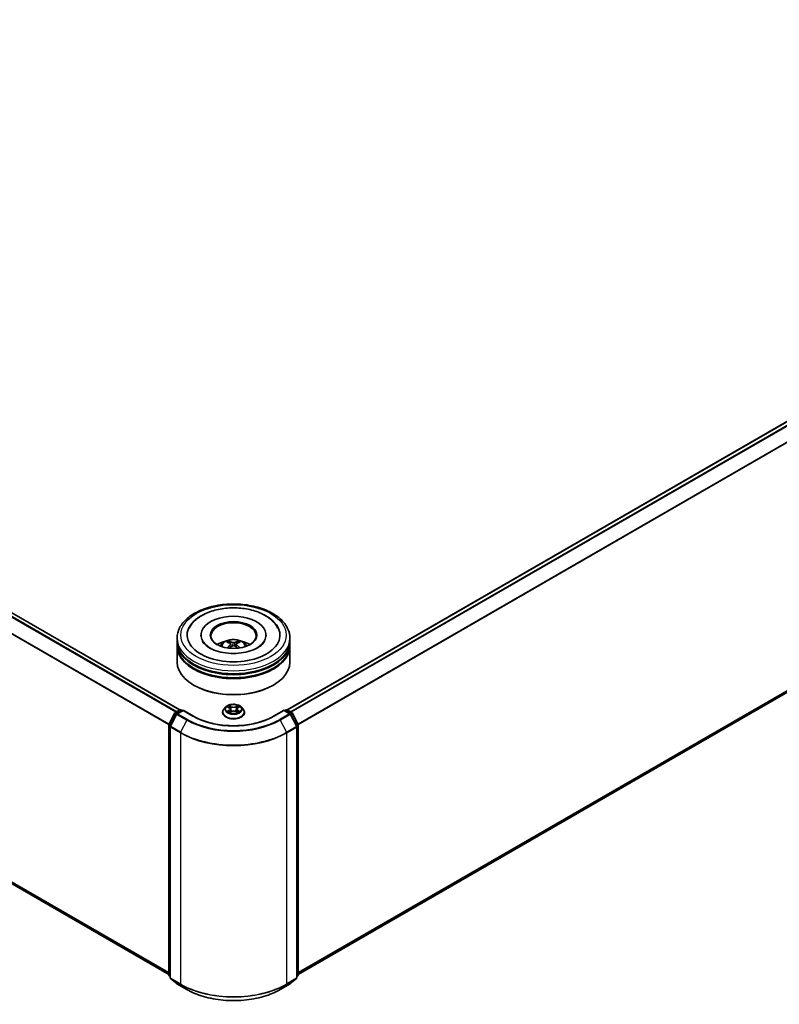
# Model space of a CAD drawing. Units: millimetres. Extents: x 0 to 9695, y 0 to 2248.
# Drawn here: x 100 to 120, y 81 to 106 of the extents above; entities that cross this region are included whole.
import ezdxf

# ---------------------------------------------------------------- set-up
doc = ezdxf.new("R2010")
doc.units = ezdxf.units.MM
doc.header["$LTSCALE"] = 0.666667
doc.layers.add('Visible (ISO)', color=7, linetype='Continuous', lineweight=35)
doc.layers.add('Visible Narrow (ISO)', color=7, linetype='Continuous', lineweight=25)

msp = doc.modelspace()

# ---------------------------------------------------------------- linework, layer by layer
at = {"layer": 'Visible (ISO)'}
for p, q in [((104.34004, 88.91282), (74.043, 106.40482)), ((137.35772, 106.40482), (107.06068, 88.91282)), ((104.06228, 82.20621), (73.94308, 99.59554)), ((137.45765, 99.59554), (107.33844, 82.20621)), ((104.27179, 90.6528), (104.27179, 90.73056)), ((104.27179, 90.55171), (104.27179, 90.62947)), ((104.87655, 90.80832), (104.87655, 90.78966)), ((106.52417, 90.80832), (106.52417, 90.78966)), ((107.12893, 90.6528), (107.12893, 90.73056)), ((107.12893, 90.55171), (107.12893, 90.62947)), ((104.27179, 90.12402), (104.27179, 90.52838)), ((105.63489, 90.5811), (105.64231, 90.51199)), ((105.76583, 90.5811), (105.75841, 90.51199)), ((107.12893, 90.12402), (107.12893, 90.52838)), ((104.70368, 89.53303), (104.69021, 89.54081)), ((106.69704, 89.53303), (106.71051, 89.54081)), ((104.22751, 88.84787), (104.3392, 88.91236)), ((104.42083, 88.90505), (104.26786, 88.81673)), ((104.36778, 88.91236), (104.40063, 88.89339)), ((104.42083, 88.89539), (104.42083, 88.90505)), ((104.68429, 88.75295), (104.42083, 88.90505)), ((105.42417, 88.84873), (105.42417, 88.8519)), ((105.50505, 88.98555), (105.4578, 88.93285)), ((105.55132, 88.99134), (105.59187, 88.9671)), ((105.5993, 88.84695), (105.64153, 88.87049)), ((105.61684, 88.9338), (105.62465, 88.86108)), ((105.75919, 88.87049), (105.80142, 88.84695)), ((105.78388, 88.9338), (105.77608, 88.86108)), ((105.80885, 88.9671), (105.8494, 88.99134)), ((105.84939, 88.99135), (105.84941, 88.99136)), ((105.89567, 88.98555), (105.94292, 88.93285)), ((105.97655, 88.84873), (105.97655, 88.8519)), ((106.97989, 88.90505), (106.71643, 88.75295)), ((106.97989, 88.90505), (106.97989, 88.89539)), ((107.13287, 88.81673), (106.97989, 88.90505)), ((107.00009, 88.89339), (107.03295, 88.91236)), ((107.06152, 88.91236), (107.17321, 88.84787)), ((104.06539, 88.5398), (104.21633, 88.83609)), ((104.25668, 88.80496), (104.09906, 88.49555)), ((107.30166, 88.49555), (107.14404, 88.80496)), ((107.18439, 88.83609), (107.33533, 88.5398)), ((104.06228, 82.19542), (104.06228, 88.52683)), ((104.09595, 88.48258), (104.09595, 82.12303)), ((107.30477, 82.12303), (107.30477, 88.48258)), ((107.33844, 88.52683), (107.33844, 82.19542)), ((104.09595, 82.15456), (104.07289, 82.1732)), ((107.32783, 82.1732), (107.30477, 82.15456)), ((104.10656, 82.10081), (104.26418, 81.9734)), ((104.26786, 81.97088), (104.51703, 81.82702)), ((106.8837, 81.82702), (107.13287, 81.97088)), ((107.13654, 81.9734), (107.29416, 82.10081))]:
    msp.add_line(p, q, dxfattribs=at)
for centre, start, end in [((104.24179, 88.82312), 120, 153.004492), ((104.35349, 88.88761), 60, 120), ((107.04723, 88.88761), 60, 120), ((107.15893, 88.82312), 26.995508, 60), ((104.28214, 88.79199), 120, 153.004492), ((107.11858, 88.79199), 26.995508, 60), ((104.09085, 88.52683), 153.004492, 180), ((104.12452, 88.48258), 153.004492, 180), ((107.2762, 88.48258), 0, 26.995508), ((107.30987, 88.52683), 0, 26.995508), ((104.09085, 82.19542), 180, 231.051724), ((104.12452, 82.12303), 180, 231.051724), ((107.2762, 82.12303), 308.948276, 0), ((107.30987, 82.19542), 308.948276, 0), ((104.28214, 81.99562), 231.051724, 240), ((107.11858, 81.99562), 300, 308.948276)]:
    msp.add_arc(centre, 0.02857, start, end, dxfattribs=at)
for centre, major_axis, ratio, start_param, end_param in [((105.70036, 90.80832), (1.17619, 0), 0.57735027, 2.28770637, 7.13707159), ((105.70036, 90.80832), (0.82381, 0), 0.57735027, 5.47106557, 10.23689769), ((105.70036, 90.79277), (-0.57143, 0), 0.57735027, 2.37272528, 7.05205268), ((105.70036, 90.62947), (1.42857, 0), 0.57735027, 3.12745005, 6.29732791), ((105.70036, 90.6528), (-1.42857, 0), 0.57735027, 0, 3.14159265), ((105.70036, 90.34175), (-0.57143, 0), 0.57735027, 5.07628371, 5.53058844), ((105.71025, 90.08347), (0.32508, -0.52666), 0.49462411, 2.44776077, 2.68674507), ((105.69144, 90.07261), (-0.29117, 0.54613), 0.65417299, 5.62601221, 5.86499651), ((105.70928, 90.07261), (-0.29117, -0.54613), 0.65417299, 3.55978145, 3.79876575), ((105.69048, 90.08347), (0.32508, 0.52666), 0.49462411, 0.45484759, 0.69383188), ((105.70036, 90.34175), (-0.57143, 0), 0.57735027, 3.89418952, 4.34849425), ((105.70036, 90.52838), (1.42857, 0), 0.57735027, 3.12745005, 6.29732791), ((105.70036, 90.55171), (-1.42857, 0), 0.57735027, 0, 3.14159265), ((105.71025, 90.07317), (-0.24198, -0.56964), 0.59526289, 3.96282307, 4.19313336), ((105.69144, 90.08402), (0.37019, 0.49598), 0.55353421, 0.95931878, 1.15112494), ((105.70928, 90.08402), (0.37019, -0.49598), 0.55353421, 1.99046771, 2.18227387), ((105.69048, 90.07317), (-0.24198, 0.56964), 0.59526289, 5.2316446, 5.46195489), ((105.70036, 90.12402), (1.42857, 0), 0.57735027, 3.14159265, 6.28318531), ((105.70036, 90.62947), (-1.40952, 0), 0.57735027, 0.47828403, 2.66330862), ((105.70036, 90.52838), (-1.40952, 0), 0.57735027, 0.47828403, 2.66330862), ((105.70036, 90.10847), (1.40952, 0), 0.57735027, 3.92699082, 5.49778714)]:
    msp.add_ellipse(centre, major_axis=major_axis, ratio=ratio, start_param=start_param, end_param=end_param, dxfattribs=at)
msp.add_ellipse((105.70036, 90.80832), major_axis=(0.59048, 0), ratio=0.57735027, dxfattribs=at)
for points, knots in [([(104.27179, 90.73056), (104.27179, 90.81893), (104.29393, 90.90698), (104.37947, 91.07645), (104.44522, 91.15715), (104.61659, 91.30596), (104.72511, 91.37273), (104.97159, 91.48243), (105.10993, 91.52501), (105.40094, 91.5817), (105.55347, 91.59595), (105.85801, 91.59524), (106.00996, 91.58037), (106.29916, 91.52268), (106.43633, 91.47983), (106.68272, 91.36894), (106.79183, 91.30081), (106.96846, 91.14425), (107.03666, 91.05586), (107.11172, 90.88648), (107.12893, 90.80861), (107.12893, 90.73056)], [5.49778714, 5.49778714, 5.49778714, 5.49778714, 5.78139221, 5.78139221, 6.08459158, 6.08459158, 6.41185391, 6.41185391, 6.74313191, 6.74313191, 7.07260039, 7.07260039, 7.40121853, 7.40121853, 7.73072324, 7.73072324, 8.06201837, 8.06201837, 8.38889414, 8.38889414, 8.6393798, 8.6393798, 8.6393798, 8.6393798]), ([(104.57488, 90.9869), (104.60485, 91.04391), (104.64385, 91.09623), (104.75839, 91.21505), (104.84239, 91.27534), (105.0382, 91.37871), (105.15188, 91.42009), (105.3923, 91.47773), (105.51894, 91.49406), (105.77299, 91.50118), (105.90032, 91.49218), (106.14547, 91.44938), (106.26321, 91.41551), (106.47892, 91.32326), (106.57681, 91.2647), (106.72735, 91.13367), (106.78493, 91.06472), (106.82584, 90.9869)], [2.65090407, 2.65090407, 2.65090407, 2.65090407, 2.86407041, 2.86407041, 3.18632725, 3.18632725, 3.53339937, 3.53339937, 3.87843215, 3.87843215, 4.22068257, 4.22068257, 4.56453655, 4.56453655, 4.9121077, 4.9121077, 5.20307756, 5.20307756, 5.20307756, 5.20307756]), ([(106.31223, 90.48727), (106.25925, 90.45669), (106.19588, 90.42889), (106.05298, 90.38342), (105.97314, 90.36599), (105.80526, 90.34481), (105.71713, 90.34132), (105.54305, 90.34926), (105.45715, 90.36076), (105.29815, 90.39678), (105.22496, 90.42117), (105.09972, 90.47791), (105.0473, 90.51008), (104.96643, 90.57535), (104.93794, 90.60824), (104.91705, 90.64239), (104.91444, 90.64699), (104.91207, 90.6515)], [0, 0, 0, 0, 0.28166641, 0.28166641, 0.57029187, 0.57029187, 0.86427595, 0.86427595, 1.15932912, 1.15932912, 1.4508445, 1.4508445, 1.73525144, 1.73525144, 2.01675528, 2.01675528, 2.06148491, 2.06148491, 2.06148491, 2.06148491]), ([(105.35953, 90.52994), (105.37014, 90.54826), (105.38265, 90.56451), (105.41897, 90.60294), (105.44458, 90.62176), (105.50539, 90.65608), (105.54152, 90.66948), (105.618, 90.68808), (105.6585, 90.69274), (105.7391, 90.69294), (105.77916, 90.68858), (105.85724, 90.67029), (105.89527, 90.65634), (105.9646, 90.61676), (105.99655, 90.59165), (106.02936, 90.54885), (106.03555, 90.53969), (106.04119, 90.52994)], [1.10800637, 1.10800637, 1.10800637, 1.10800637, 1.28485125, 1.28485125, 1.58220865, 1.58220865, 1.9574686, 1.9574686, 2.35189349, 2.35189349, 2.74172985, 2.74172985, 3.13599765, 3.13599765, 3.51030353, 3.51030353, 3.60438261, 3.60438261, 3.60438261, 3.60438261]), ([(105.57045, 90.64903), (105.57144, 90.64892), (105.57259, 90.64856), (105.57468, 90.64747), (105.57597, 90.64649), (105.57793, 90.64446), (105.57897, 90.64306), (105.58025, 90.64073), (105.58077, 90.63946), (105.58113, 90.63829)], [0.0145600729, 0.0145600729, 0.0145600729, 0.0145600729, 0.0187226824, 0.0187226824, 0.0234298311, 0.0234298311, 0.0280690561, 0.0280690561, 0.0318101771, 0.0318101771, 0.0318101771, 0.0318101771]), ([(105.62691, 90.59118), (105.62953, 90.58982), (105.63175, 90.58798), (105.63454, 90.58376), (105.63511, 90.58137), (105.63471, 90.57673), (105.63371, 90.57418), (105.63061, 90.56997), (105.62888, 90.56826), (105.62691, 90.56671)], [-0.2036008625, -0.2036008625, -0.2036008625, -0.2036008625, -0.191101084, -0.191101084, -0.1786013054, -0.1786013054, -0.1660771911, -0.1660771911, -0.1569242563, -0.1569242563, -0.1569242563, -0.1569242563]), ([(105.72156, 90.62135), (105.7186, 90.62018), (105.71493, 90.61919), (105.70698, 90.61794), (105.70272, 90.61768), (105.69478, 90.61786), (105.69059, 90.61831), (105.68399, 90.6197), (105.6814, 90.62047), (105.67916, 90.62135)], [-0.2036008779, -0.2036008779, -0.2036008779, -0.2036008779, -0.1911010993, -0.1911010993, -0.1786013208, -0.1786013208, -0.1660772065, -0.1660772065, -0.1569242716, -0.1569242716, -0.1569242716, -0.1569242716]), ([(105.77381, 90.56671), (105.77119, 90.56875), (105.76897, 90.57116), (105.76618, 90.57611), (105.76561, 90.57865), (105.76601, 90.58318), (105.76701, 90.58547), (105.77011, 90.58888), (105.77184, 90.59015), (105.77381, 90.59118)], [-0.2036008625, -0.2036008625, -0.2036008625, -0.2036008625, -0.191101084, -0.191101084, -0.1786013054, -0.1786013054, -0.1660771911, -0.1660771911, -0.1569242563, -0.1569242563, -0.1569242563, -0.1569242563]), ([(105.81959, 90.63829), (105.81995, 90.63946), (105.82047, 90.64073), (105.82175, 90.64306), (105.82279, 90.64446), (105.82475, 90.64649), (105.82604, 90.64747), (105.82813, 90.64856), (105.82928, 90.64892), (105.83027, 90.64903)], [0.0427285558, 0.0427285558, 0.0427285558, 0.0427285558, 0.0464696768, 0.0464696768, 0.0511089018, 0.0511089018, 0.0558160505, 0.0558160505, 0.05997866, 0.05997866, 0.05997866, 0.05997866]), ([(106.48865, 90.6515), (106.47174, 90.61934), (106.44208, 90.58223), (106.37299, 90.52559), (106.34454, 90.50593), (106.31223, 90.48727)], [5.792496723, 5.792496723, 5.792496723, 5.792496723, 6.111389919, 6.111389919, 6.283185307, 6.283185307, 6.283185307, 6.283185307]), ([(105.5376, 90.48061), (105.53794, 90.48071), (105.53826, 90.48077), (105.5395, 90.48091), (105.54055, 90.48071), (105.54147, 90.48018), (105.54162, 90.48008), (105.54176, 90.47996)], [0.0219671693, 0.0219671693, 0.0219671693, 0.0219671693, 0.0234298311, 0.0234298311, 0.02806905607, 0.02806905607, 0.02898517502, 0.02898517502, 0.02898517502, 0.02898517502]), ([(105.67916, 90.53654), (105.68212, 90.53839), (105.68579, 90.53996), (105.69374, 90.54193), (105.698, 90.54233), (105.70594, 90.54205), (105.71013, 90.54135), (105.71673, 90.53915), (105.71932, 90.53793), (105.72156, 90.53654)], [-0.2036008779, -0.2036008779, -0.2036008779, -0.2036008779, -0.1911010993, -0.1911010993, -0.1786013208, -0.1786013208, -0.1660772065, -0.1660772065, -0.1569242716, -0.1569242716, -0.1569242716, -0.1569242716]), ([(105.85896, 90.47996), (105.85911, 90.48008), (105.85926, 90.48018), (105.86017, 90.48071), (105.86122, 90.48091), (105.86246, 90.48077), (105.86279, 90.48071), (105.86312, 90.48061)], [0.04555355789, 0.04555355789, 0.04555355789, 0.04555355789, 0.04646967684, 0.04646967684, 0.05110890181, 0.05110890181, 0.05257156361, 0.05257156361, 0.05257156361, 0.05257156361]), ([(105.4578, 88.93285), (105.45355, 88.9281), (105.44965, 88.92319), (105.4426, 88.91307), (105.43946, 88.90786), (105.43401, 88.89718), (105.4317, 88.89171), (105.42797, 88.88057), (105.42655, 88.8749), (105.42465, 88.86345), (105.42417, 88.85768), (105.42417, 88.8519)], [0.307831551, 0.307831551, 0.307831551, 0.307831551, 0.403344874, 0.403344874, 0.498858196, 0.498858196, 0.594371519, 0.594371519, 0.689884841, 0.689884841, 0.785398163, 0.785398163, 0.785398163, 0.785398163]), ([(105.42417, 88.84873), (105.42417, 88.8317), (105.42866, 88.81472), (105.44607, 88.78217), (105.45931, 88.76669), (105.49347, 88.7386), (105.51468, 88.72611), (105.56267, 88.70573), (105.58947, 88.69786), (105.64581, 88.6875), (105.67534, 88.68499), (105.73422, 88.68555), (105.76356, 88.6886), (105.81921, 88.69999), (105.8455, 88.70833), (105.89245, 88.7296), (105.91309, 88.74255), (105.94639, 88.77193), (105.95911, 88.78836), (105.9733, 88.81971), (105.97655, 88.83421), (105.97655, 88.84873)], [0.78539816, 0.78539816, 0.78539816, 0.78539816, 1.08510874, 1.08510874, 1.39751972, 1.39751972, 1.72201276, 1.72201276, 2.0477407, 2.0477407, 2.37249118, 2.37249118, 2.69684603, 2.69684603, 3.02168013, 3.02168013, 3.34747752, 3.34747752, 3.67139258, 3.67139258, 3.92699082, 3.92699082, 3.92699082, 3.92699082]), ([(105.89567, 88.98555), (105.88399, 88.99859), (105.86915, 89.01003), (105.83413, 89.02972), (105.81373, 89.03782), (105.76994, 89.04966), (105.74658, 89.05339), (105.69921, 89.05627), (105.67522, 89.05543), (105.6288, 89.04925), (105.60639, 89.04391), (105.56518, 89.02905), (105.54641, 89.01951), (105.52091, 89.00125), (105.51236, 88.99371), (105.50505, 88.98555)], [4.40455743, 4.40455743, 4.40455743, 4.40455743, 4.72557036, 4.72557036, 5.05999896, 5.05999896, 5.39307641, 5.39307641, 5.72438985, 5.72438985, 6.05612576, 6.05612576, 6.39010372, 6.39010372, 6.59101686, 6.59101686, 6.59101686, 6.59101686]), ([(105.56065, 88.98576), (105.55497, 88.99221), (105.54631, 88.99589), (105.53803, 88.9977), (105.53794, 88.99771), (105.53785, 88.99773)], [0.0019022161, 0.0019022161, 0.0019022161, 0.0019022161, 0.0320559737, 0.0320559737, 0.0323943032, 0.0323943032, 0.0323943032, 0.0323943032]), ([(105.53785, 88.99773), (105.53793, 88.9977), (105.53802, 88.99767), (105.53886, 88.99735), (105.53963, 88.99705), (105.5404, 88.99673)], [-0.03239430317, -0.03239430317, -0.03239430317, -0.03239430317, -0.03205597372, -0.03205597372, -0.02897275834, -0.02897275834, -0.02897275834, -0.02897275834]), ([(105.53827, 88.87096), (105.53822, 88.87094), (105.53816, 88.87092), (105.53802, 88.87087), (105.53793, 88.87084), (105.53785, 88.87081)], [-0.000230599076, -0.000230599076, -0.000230599076, -0.000230599076, 0, 0, 0.000338329447, 0.000338329447, 0.000338329447, 0.000338329447]), ([(105.53785, 88.87081), (105.53794, 88.87083), (105.53803, 88.87084), (105.53819, 88.87088), (105.53826, 88.87089), (105.53832, 88.87091)], [-0.000338329447, -0.000338329447, -0.000338329447, -0.000338329447, 0, 0, 0.000241517914, 0.000241517914, 0.000241517914, 0.000241517914]), ([(105.56972, 88.86734), (105.57144, 88.86591), (105.57331, 88.86447), (105.57731, 88.8616), (105.57945, 88.86017), (105.58399, 88.85735), (105.58639, 88.85595), (105.59145, 88.85322), (105.5941, 88.85188), (105.59848, 88.84983), (105.60013, 88.84909), (105.60182, 88.84836)], [1.393323954, 1.393323954, 1.393323954, 1.393323954, 1.463469385, 1.463469385, 1.533614815, 1.533614815, 1.603760246, 1.603760246, 1.673905677, 1.673905677, 1.71478324, 1.71478324, 1.71478324, 1.71478324]), ([(105.59071, 89.02785), (105.59068, 89.02788), (105.59064, 89.02792), (105.59055, 89.028), (105.59049, 89.02805), (105.59044, 89.0281)], [-0.000230599076, -0.000230599076, -0.000230599076, -0.000230599076, 0, 0, 0.000338329447, 0.000338329447, 0.000338329447, 0.000338329447]), ([(105.59044, 89.0281), (105.59047, 89.02804), (105.5905, 89.02799), (105.59056, 89.0279), (105.59059, 89.02786), (105.59061, 89.02782)], [-0.000338329447, -0.000338329447, -0.000338329447, -0.000338329447, 0, 0, 0.000241517914, 0.000241517914, 0.000241517914, 0.000241517914]), ([(105.60099, 88.84789), (105.59636, 88.84818), (105.59353, 88.84522), (105.5905, 88.84055), (105.59047, 88.8405), (105.59044, 88.84044)], [0.0024310368, 0.0024310368, 0.0024310368, 0.0024310368, 0.0320559737, 0.0320559737, 0.0323943032, 0.0323943032, 0.0323943032, 0.0323943032]), ([(105.59044, 88.84044), (105.59049, 88.84049), (105.59055, 88.84054), (105.5911, 88.84103), (105.5916, 88.84146), (105.5921, 88.84188)], [-0.03239430317, -0.03239430317, -0.03239430317, -0.03239430317, -0.03205597372, -0.03205597372, -0.02897275834, -0.02897275834, -0.02897275834, -0.02897275834]), ([(105.61684, 88.9338), (105.61656, 88.93639), (105.61597, 88.93895), (105.61418, 88.94396), (105.61299, 88.9464), (105.61007, 88.9511), (105.60834, 88.95336), (105.6044, 88.95767), (105.60219, 88.95972), (105.59734, 88.96359), (105.5947, 88.9654), (105.59187, 88.9671)], [3.988894173, 3.988894173, 3.988894173, 3.988894173, 4.130102476, 4.130102476, 4.271310779, 4.271310779, 4.412519082, 4.412519082, 4.553727385, 4.553727385, 4.694935688, 4.694935688, 4.694935688, 4.694935688]), ([(105.75919, 88.87049), (105.75284, 88.87404), (105.74562, 88.87697), (105.73007, 88.88142), (105.72175, 88.88295), (105.70471, 88.88447), (105.69601, 88.88447), (105.67897, 88.88295), (105.67065, 88.88142), (105.6551, 88.87697), (105.64789, 88.87404), (105.64153, 88.87049)], [4.72984227, 4.72984227, 4.72984227, 4.72984227, 5.03702022, 5.03702022, 5.34419817, 5.34419817, 5.65137612, 5.65137612, 5.95855407, 5.95855407, 6.26573201, 6.26573201, 6.26573201, 6.26573201]), ([(105.80885, 88.9671), (105.80602, 88.9654), (105.80338, 88.96359), (105.79853, 88.95972), (105.79632, 88.95767), (105.79238, 88.95336), (105.79065, 88.9511), (105.78773, 88.9464), (105.78654, 88.94396), (105.78475, 88.93895), (105.78416, 88.93639), (105.78388, 88.9338)], [0.017453293, 0.017453293, 0.017453293, 0.017453293, 0.158661596, 0.158661596, 0.299869899, 0.299869899, 0.441078202, 0.441078202, 0.582286505, 0.582286505, 0.723494808, 0.723494808, 0.723494808, 0.723494808]), ([(105.79856, 89.00788), (105.8039, 89.01527), (105.80695, 89.02288), (105.81022, 89.02799), (105.81025, 89.02804), (105.81028, 89.0281)], [0, 0, 0, 0, 0.0320559737, 0.0320559737, 0.0323943032, 0.0323943032, 0.0323943032, 0.0323943032]), ([(105.7989, 88.84836), (105.80059, 88.84909), (105.80224, 88.84983), (105.80662, 88.85188), (105.80928, 88.85322), (105.81433, 88.85595), (105.81673, 88.85735), (105.82127, 88.86017), (105.82341, 88.8616), (105.82741, 88.86447), (105.82928, 88.86591), (105.831, 88.86734)], [2.99760574, 2.99760574, 2.99760574, 2.99760574, 3.038483303, 3.038483303, 3.108628734, 3.108628734, 3.178774165, 3.178774165, 3.248919596, 3.248919596, 3.319065027, 3.319065027, 3.319065027, 3.319065027]), ([(105.81028, 89.0281), (105.81023, 89.02805), (105.81017, 89.028), (105.80962, 89.02751), (105.80912, 89.02705), (105.80862, 89.02658)], [-0.03239430317, -0.03239430317, -0.03239430317, -0.03239430317, -0.03205597372, -0.03205597372, -0.02897275834, -0.02897275834, -0.02897275834, -0.02897275834]), ([(105.81001, 88.84069), (105.81004, 88.84065), (105.81008, 88.84062), (105.81017, 88.84054), (105.81023, 88.84049), (105.81028, 88.84044)], [-0.000230599076, -0.000230599076, -0.000230599076, -0.000230599076, 0, 0, 0.000338329447, 0.000338329447, 0.000338329447, 0.000338329447]), ([(105.81028, 88.84044), (105.81025, 88.8405), (105.81022, 88.84055), (105.81016, 88.84064), (105.81013, 88.84068), (105.81011, 88.84072)], [-0.000338329447, -0.000338329447, -0.000338329447, -0.000338329447, 0, 0, 0.000241517914, 0.000241517914, 0.000241517914, 0.000241517914]), ([(105.83904, 88.87112), (105.84465, 88.87218), (105.85389, 88.8727), (105.86269, 88.87084), (105.86278, 88.87083), (105.86287, 88.87081)], [0, 0, 0, 0, 0.0320559737, 0.0320559737, 0.0323943032, 0.0323943032, 0.0323943032, 0.0323943032]), ([(105.86287, 88.87081), (105.86279, 88.87084), (105.8627, 88.87087), (105.86186, 88.87119), (105.86109, 88.87146), (105.86032, 88.87173)], [-0.03239430317, -0.03239430317, -0.03239430317, -0.03239430317, -0.03205597372, -0.03205597372, -0.02897275834, -0.02897275834, -0.02897275834, -0.02897275834]), ([(105.86287, 88.99773), (105.86278, 88.99771), (105.86269, 88.9977), (105.86253, 88.99766), (105.86246, 88.99765), (105.8624, 88.99763)], [-0.000338329447, -0.000338329447, -0.000338329447, -0.000338329447, 0, 0, 0.000241517914, 0.000241517914, 0.000241517914, 0.000241517914]), ([(105.86245, 88.99757), (105.86251, 88.9976), (105.86256, 88.99762), (105.8627, 88.99767), (105.86279, 88.9977), (105.86287, 88.99773)], [-0.000230599076, -0.000230599076, -0.000230599076, -0.000230599076, 0, 0, 0.000338329447, 0.000338329447, 0.000338329447, 0.000338329447]), ([(105.97655, 88.8519), (105.97655, 88.85768), (105.97607, 88.86345), (105.97417, 88.8749), (105.97275, 88.88057), (105.96902, 88.89171), (105.96671, 88.89718), (105.96126, 88.90786), (105.95812, 88.91307), (105.95108, 88.92319), (105.94717, 88.9281), (105.94292, 88.93285)], [3.926990817, 3.926990817, 3.926990817, 3.926990817, 4.022504139, 4.022504139, 4.118017462, 4.118017462, 4.213530784, 4.213530784, 4.309044107, 4.309044107, 4.404557429, 4.404557429, 4.404557429, 4.404557429]), ([(106.71643, 88.75295), (106.61078, 88.69195), (106.48787, 88.64033), (106.21979, 88.56147), (106.07467, 88.53423), (105.77674, 88.50698), (105.62398, 88.50698), (105.32605, 88.53423), (105.18093, 88.56147), (104.91286, 88.64033), (104.78995, 88.69195), (104.68429, 88.75295)], [1.57079633, 1.57079633, 1.57079633, 1.57079633, 1.88495559, 1.88495559, 2.19911486, 2.19911486, 2.51327412, 2.51327412, 2.82743339, 2.82743339, 3.14159265, 3.14159265, 3.14159265, 3.14159265]), ([(104.51703, 81.82702), (104.64169, 81.75505), (104.78554, 81.69476), (105.0979, 81.60287), (105.26638, 81.57129), (105.61188, 81.53969), (105.78884, 81.53969), (106.13434, 81.57129), (106.30282, 81.60287), (106.61518, 81.69476), (106.75903, 81.75505), (106.8837, 81.82702)], [3.14159265, 3.14159265, 3.14159265, 3.14159265, 3.45575192, 3.45575192, 3.76991118, 3.76991118, 4.08407045, 4.08407045, 4.39822972, 4.39822972, 4.71238898, 4.71238898, 4.71238898, 4.71238898])]:
    msp.add_open_spline(points, degree=3, knots=knots, dxfattribs=at)
for points, weights in [([(105.58983, 90.6086), (105.58564, 90.62289), (105.58113, 90.63829)], [1.08273581125, 1.07755563389, 1.07090462461]), ([(105.81959, 90.63829), (105.81508, 90.62289), (105.81089, 90.6086)], [1.07090461894, 1.07755562758, 1.08273580442])]:
    msp.add_rational_spline(points, weights, degree=2, dxfattribs=at)
for points in [[(105.54181, 90.47993), (105.5418, 90.47994), (105.54178, 90.47996), (105.54177, 90.47997)], [(105.85896, 90.47997), (105.85894, 90.47996), (105.85892, 90.47994), (105.85891, 90.47993)], [(105.5404, 88.99673), (105.5441, 88.99522), (105.54783, 88.99343), (105.55133, 88.99135)], [(105.5921, 88.84188), (105.59446, 88.84385), (105.59684, 88.84558), (105.59929, 88.84696)], [(105.80862, 89.02658), (105.80391, 89.02219), (105.79911, 89.01675), (105.79375, 89.01152)], [(105.86032, 88.87173), (105.8531, 88.87422), (105.8458, 88.87576), (105.84031, 88.87681)]]:
    msp.add_open_spline(points, degree=3, dxfattribs=at)
at = {"layer": 'Visible Narrow (ISO)'}
for p, q in [((104.23751, 88.85365), (73.94184, 106.34486)), ((104.2603, 88.8668), (73.95736, 106.36222)), ((104.33165, 88.908), (74.02871, 106.40341)), ((137.37201, 106.40341), (107.06907, 88.908)), ((137.44336, 106.36222), (107.14042, 88.8668)), ((137.45888, 106.34486), (107.16321, 88.85365)), ((104.06309, 88.5336), (73.77954, 106.01782)), ((104.07044, 88.5497), (73.78422, 106.03546)), ((137.6165, 106.03546), (107.33028, 88.5497)), ((137.62118, 106.01782), (107.33763, 88.5336)), ((104.06228, 82.25228), (73.77954, 99.73602)), ((104.06228, 82.24275), (73.78422, 99.72379)), ((104.06228, 82.20635), (73.94184, 99.59639)), ((137.62118, 99.73602), (107.33844, 82.25228)), ((137.6165, 99.72379), (107.33844, 82.24275)), ((137.45888, 99.59639), (107.33844, 82.20635)), ((105.67916, 90.62135), (105.67308, 90.53269)), ((105.72156, 90.62135), (105.72764, 90.53269)), ((105.62691, 90.56671), (105.63167, 90.50435)), ((105.77381, 90.56671), (105.76905, 90.50435)), ((104.24179, 88.84645), (104.35349, 88.91094)), ((104.28056, 88.82407), (104.24179, 88.84645)), ((104.28214, 88.81531), (104.42083, 88.89539)), ((104.35349, 88.91094), (104.39226, 88.88856)), ((104.42083, 88.89539), (104.67001, 88.75153)), ((105.53785, 88.99773), (105.58943, 88.9669)), ((105.58943, 88.90164), (105.53785, 88.87081)), ((105.56042, 88.87681), (105.59284, 88.89619)), ((105.57761, 88.86143), (105.57421, 88.86691)), ((105.64385, 88.99832), (105.59044, 89.0281)), ((105.59044, 88.84044), (105.64385, 88.87022)), ((105.59284, 88.89619), (105.59619, 88.85091)), ((105.59648, 88.84697), (105.59648, 88.84695)), ((105.5966, 88.84529), (105.5966, 88.84529)), ((105.60698, 89.01152), (105.64055, 88.9928)), ((105.63575, 88.92536), (105.61869, 88.98689)), ((105.64055, 88.9928), (105.63575, 88.92536)), ((105.81028, 89.0281), (105.75687, 88.99832)), ((105.75687, 88.87022), (105.81028, 88.84044)), ((105.76017, 88.9928), (105.79375, 89.01152)), ((105.76017, 88.9928), (105.76497, 88.92536)), ((105.78203, 88.98689), (105.76497, 88.92536)), ((105.80412, 88.84529), (105.80412, 88.84529)), ((105.80424, 88.84697), (105.80424, 88.84695)), ((105.80788, 88.89619), (105.80453, 88.85091)), ((105.80788, 88.89619), (105.84031, 88.87681)), ((105.81129, 88.9669), (105.86287, 88.99773)), ((105.86287, 88.87081), (105.81129, 88.90164)), ((105.82651, 88.86691), (105.82311, 88.86143)), ((106.73072, 88.75153), (106.97989, 88.89539)), ((106.97989, 88.89539), (107.11858, 88.81531)), ((107.00846, 88.88856), (107.04723, 88.91094)), ((107.04723, 88.91094), (107.15893, 88.84645)), ((107.15893, 88.84645), (107.12016, 88.82407)), ((104.07533, 88.5328), (104.22627, 88.8291)), ((104.109, 88.48856), (104.26662, 88.79796)), ((104.22627, 88.8291), (104.25977, 88.80976)), ((104.26662, 88.79796), (104.51579, 88.6541)), ((104.53131, 88.67146), (104.28214, 88.81531)), ((104.51579, 88.6541), (104.35817, 88.3447)), ((107.11858, 88.81531), (106.86941, 88.67146)), ((106.88493, 88.6541), (107.1341, 88.79796)), ((106.88493, 88.6541), (107.04255, 88.3447)), ((107.1341, 88.79796), (107.29172, 88.48856)), ((107.14095, 88.80976), (107.17445, 88.8291)), ((107.17445, 88.8291), (107.32539, 88.5328)), ((104.07065, 82.18376), (104.07065, 88.51516)), ((104.07065, 88.51516), (104.10033, 88.49803)), ((104.10833, 88.51375), (104.07533, 88.5328)), ((104.10432, 82.11136), (104.10432, 88.47092)), ((104.10432, 88.47092), (104.35349, 88.32706)), ((104.35817, 88.3447), (104.109, 88.48856)), ((107.29172, 88.48856), (107.04255, 88.3447)), ((107.04723, 88.32706), (107.2964, 88.47092)), ((107.32539, 88.5328), (107.29239, 88.51375)), ((107.2964, 88.47092), (107.2964, 82.11136)), ((107.3004, 88.49803), (107.33007, 88.51516)), ((107.33007, 88.51516), (107.33007, 82.18376)), ((104.35349, 88.32706), (104.35349, 81.9675)), ((107.04723, 81.9675), (107.04723, 88.32706)), ((104.09595, 82.16915), (104.07065, 82.18376)), ((104.09595, 82.15486), (104.07533, 82.17153)), ((104.07533, 82.17153), (104.09595, 82.15962)), ((104.35349, 81.9675), (104.10432, 82.11136)), ((107.2964, 82.11136), (107.04723, 81.9675)), ((107.33007, 82.18376), (107.30477, 82.16915)), ((107.32539, 82.17153), (107.30477, 82.15486)), ((107.30477, 82.15962), (107.32539, 82.17153)), ((104.26662, 81.97173), (104.109, 82.09913)), ((104.109, 82.09913), (104.35817, 81.95527)), ((104.51579, 81.82787), (104.26662, 81.97173)), ((104.51579, 81.82787), (104.35817, 81.95527)), ((107.1341, 81.97173), (106.88493, 81.82787)), ((106.88493, 81.82787), (107.04255, 81.95527)), ((107.04255, 81.95527), (107.29172, 82.09913)), ((107.29172, 82.09913), (107.1341, 81.97173))]:
    msp.add_line(p, q, dxfattribs=at)
for centre, major_axis in [((105.70036, 90.80832), (-1.33333, 0)), ((105.70036, 88.93427), (-0.20395, 0))]:
    msp.add_ellipse(centre, major_axis=major_axis, ratio=0.57735027, dxfattribs=at)
for centre, major_axis, ratio, start_param, end_param in [((105.70036, 90.73056), (-1.42857, 0), 0.57735027, 0, 3.14159265), ((105.70036, 90.52293), (-0.29227, 0), 0.57735027, 3.07614718, 6.34863078), ((105.70036, 90.55221), (-0.21213, 0), 0.57735027, 5.37148447, 5.62408982), ((105.70036, 90.54743), (0.19744, 0), 0.57735027, 2.21917021, 2.42536283), ((105.70036, 90.54743), (0.19744, 0), 0.57735027, 0.71622982, 0.92242245), ((105.70036, 90.55221), (-0.21213, 0), 0.57735027, 3.80068814, 4.05329349), ((104.24179, 88.82312), (0.01429, 0.02474), 0.57735027, 0.78539816, 1.66145621), ((104.24179, 88.82312), (-0.01429, 0.02474), 0.57735027, 5.49778714, 6.28318531), ((104.35349, 88.88761), (-0.01429, 0.02474), 0.57735027, 5.49778714, 6.28318531), ((104.35349, 88.88761), (0.01429, 0.02474), 0.57735027, 0, 0.78539816), ((105.70036, 88.86037), (-0.27311, 0), 0.57735027, 5.8056187, 9.90234457), ((105.70036, 88.8519), (-0.27619, 0), 0.57735027, 0, 3.14159265), ((105.70036, 88.84873), (0.27619, 0), 0.57735027, 3.14159265, 6.28318531), ((105.70036, 88.92719), (-0.21992, 0), 0.57735027, 5.8056187, 9.90234457), ((105.70036, 88.93427), (-0.1962, 0), 0.57735027, 5.30710262, 5.68847167), ((105.70036, 88.93427), (0.1962, 0), 0.57735027, 3.7363063, 4.11767534), ((105.56383, 88.87524), (-0.00092, -0.00467), 0.77975364, 4.52690487, 5.92208704), ((105.54926, 88.83978), (0.01502, 0.03586), 0.71221962, 5.81360232, 6.4288582), ((105.57762, 88.86535), (-0.00405, -0.00251), 0.72973605, 5.16344533, 5.77548257), ((105.70036, 88.91267), (0.15354, 0), 0.57735027, 2.17629431, 2.42062218), ((105.58943, 88.96301), (0.00244, 0.00409), 0.58733849, 0, 0.79427846), ((105.53091, 88.93427), (0.08135, 0), 0.57735027, 5.51524044, 7.05113018), ((105.58943, 88.89776), (0.00244, -0.00409), 0.58733849, 0.86378433, 2.3473142), ((105.53091, 88.93072), (0.08609, 0), 0.57735027, 5.51524044, 6.34508866), ((105.60368, 89.00989), (-0.00389, -0.00275), 0.18497367, 1.04331702, 2.43849919), ((105.59113, 88.99008), (-0.02016, 0.04029), 0.54762693, 4.3686132, 4.98386908), ((105.6154, 88.98526), (-0.00459, -0.00127), 0.22291783, 3.85158054, 5.20700366), ((105.63245, 88.92373), (-0.00459, -0.00127), 0.22288452, 3.85157383, 5.20261978), ((105.64385, 88.99443), (-0.00232, -0.00416), 0.56718618, 3.91841516, 5.40194502), ((105.70036, 89.02855), (0.08609, 0), 0.57735027, 3.94444411, 5.48033385), ((105.64385, 88.86634), (-0.00232, 0.00416), 0.56718618, 5.5063628, 6.28318531), ((105.70036, 89.0321), (-0.08135, 0), 0.57735027, 0.80285146, 2.3387412), ((105.70036, 88.83644), (0.08135, 0), 0.57735027, 0.80285146, 2.3387412), ((105.75687, 88.99443), (0.00232, -0.00416), 0.56718618, 0.88124028, 2.36477015), ((105.75687, 88.86634), (0.00232, 0.00416), 0.56718618, 0, 0.7768225), ((105.76827, 88.92373), (-0.00459, 0.00127), 0.22288452, 4.22215818, 5.57320413), ((105.86981, 88.93427), (-0.08135, 0), 0.57735027, 5.51524044, 7.05113018), ((105.8096, 88.99008), (0.02016, 0.04029), 0.54762693, 1.29931623, 1.91457211), ((105.78532, 88.98526), (-0.00459, 0.00127), 0.22291783, 4.2177743, 5.57319742), ((105.86981, 88.93072), (-0.08609, 0), 0.57735027, 6.22128195, 7.05113018), ((105.70036, 88.91267), (0.15354, 0), 0.57735027, 0.72097047, 0.96529834), ((105.79704, 89.00989), (-0.00389, 0.00275), 0.18497367, 0.70309346, 2.09827563), ((105.81129, 88.89776), (-0.00244, -0.00409), 0.58733849, 3.93587111, 5.41940097), ((105.81129, 88.96301), (-0.00244, 0.00409), 0.58733849, 5.48890685, 6.28318531), ((105.70036, 88.93427), (-0.1962, 0), 0.57735027, 3.7363063, 4.11767534), ((105.70036, 88.93427), (0.1962, 0), 0.57735027, 5.30710262, 5.68847167), ((105.85146, 88.83978), (-0.01502, 0.03586), 0.71221962, 6.13751241, 6.75276829), ((105.8231, 88.86535), (-0.00405, 0.00251), 0.72973605, 3.64929539, 4.26133263), ((105.83689, 88.87524), (0.00092, -0.00467), 0.77975364, 0.36109827, 1.75628044), ((107.04723, 88.88761), (-0.01429, 0.02474), 0.57735027, 5.49778714, 6.28318531), ((107.04723, 88.88761), (0.01429, 0.02474), 0.57735027, 0, 0.78539816), ((107.15893, 88.82312), (0.01429, 0.02474), 0.57735027, 0, 0.78539816), ((107.15893, 88.82312), (0.01429, -0.02474), 0.57735027, 1.48013644, 2.35619449), ((104.24179, 88.82312), (-0.02546, 0.01297), 0.07392213, 0, 0.95337534), ((104.28214, 88.79199), (-0.02546, 0.01297), 0.07392213, 0, 0.95337534), ((104.28214, 88.79199), (0.01429, 0.02474), 0.57735027, 0.78539816, 1.66145621), ((104.28214, 88.79199), (-0.01429, 0.02474), 0.57735027, 5.49778714, 6.28318531), ((104.53131, 88.64813), (-0.01429, -0.02474), 0.57735027, 3.92699082, 4.80304887), ((105.70036, 89.33801), (1.67523, 0), 0.57735027, 3.92699082, 5.49778714), ((105.70036, 89.34641), (-1.65328, 0), 0.57735027, 0.78539816, 2.35619449), ((104.67001, 88.7282), (0.01429, 0.02474), 0.57735027, 0, 0.78539816), ((105.70036, 89.34641), (1.45714, 0), 0.57735027, 3.92699082, 5.49778714), ((106.73072, 88.7282), (-0.01429, 0.02474), 0.57735027, 5.49778714, 6.28318531), ((106.86941, 88.64813), (0.01429, -0.02474), 0.57735027, 1.48013644, 2.35619449), ((107.11858, 88.79199), (0.01429, 0.02474), 0.57735027, 0, 0.78539816), ((107.11858, 88.79199), (0.01429, -0.02474), 0.57735027, 1.48013644, 2.35619449), ((107.11858, 88.79199), (0.02546, 0.01297), 0.07392213, 5.32980996, 6.28318531), ((107.15893, 88.82312), (0.02546, 0.01297), 0.07392213, 5.32980996, 6.28318531), ((104.09085, 88.52683), (-0.02857, 0), 0.57735027, 0, 0.78539816), ((104.09085, 88.52683), (-0.02546, 0.01297), 0.07392213, 0, 0.95337534), ((104.09085, 88.52683), (0.01429, 0.02474), 0.57735027, 1.66145621, 2.35619449), ((104.12452, 88.48258), (-0.02857, 0), 0.57735027, 0, 0.78539816), ((104.12452, 88.48258), (-0.02546, 0.01297), 0.07392213, 0, 0.95337534), ((104.12452, 88.48258), (0.01429, 0.02474), 0.57735027, 1.66145621, 2.35619449), ((104.37369, 88.33872), (0.01429, 0.02474), 0.57735027, 1.66145621, 2.35619449), ((105.70036, 89.11961), (-1.89814, 0), 0.57735027, 0.78539816, 2.35619449), ((107.02703, 88.33872), (-0.01429, 0.02474), 0.57735027, 3.92699082, 4.62172909), ((107.2762, 88.48258), (0.02546, 0.01297), 0.07392213, 5.32980996, 6.28318531), ((107.2762, 88.48258), (0.01429, -0.02474), 0.57735027, 0.78539816, 1.48013644), ((107.2762, 88.48258), (0.02857, 0), 0.57735027, 5.49778714, 6.28318531), ((107.30987, 88.52683), (0.02546, 0.01297), 0.07392213, 5.32980996, 6.28318531), ((107.30987, 88.52683), (0.01429, -0.02474), 0.57735027, 0.78539816, 1.48013644), ((107.30987, 88.52683), (0.02857, 0), 0.57735027, 5.49778714, 6.28318531), ((105.70036, 89.10468), (1.90476, 0), 0.57735027, 3.92699082, 5.49778714), ((104.09085, 82.19542), (-0.02857, 0), 0.57735027, 0, 0.78539816), ((104.09085, 82.19542), (-0.01429, -0.02474), 0.57735027, 5.49778714, 6.19252542), ((104.09085, 82.19542), (-0.01796, -0.02222), 0.8131434, 0, 0.12734403), ((104.12452, 82.12303), (-0.02857, 0), 0.57735027, 0, 0.78539816), ((104.12452, 82.12303), (-0.01429, -0.02474), 0.57735027, 5.49778714, 6.19252542), ((107.2762, 82.12303), (0.01429, -0.02474), 0.57735027, 0.09065989, 0.78539816), ((107.2762, 82.12303), (0.02857, 0), 0.57735027, 5.49778714, 6.28318531), ((107.30987, 82.19542), (0.01429, -0.02474), 0.57735027, 0.09065989, 0.78539816), ((107.30987, 82.19542), (0.01796, -0.02222), 0.8131434, 6.15584128, 6.28318531), ((107.30987, 82.19542), (0.02857, 0), 0.57735027, 5.49778714, 6.28318531), ((104.12452, 82.12303), (-0.01796, -0.02222), 0.8131434, 0, 0.12734403), ((104.28214, 81.99562), (-0.01796, -0.02222), 0.8131434, 0, 0.12734403), ((104.28214, 81.99562), (-0.01429, -0.02474), 0.57735027, 6.19252542, 6.28318531), ((104.37369, 81.97917), (-0.01429, -0.02474), 0.57735027, 5.49778714, 6.19252542), ((105.70036, 82.74512), (-1.90476, 0), 0.57735027, 0.78539816, 2.35619449), ((105.70036, 82.73018), (1.89814, 0), 0.57735027, 3.92699082, 5.49778714), ((107.02703, 81.97917), (0.01429, -0.02474), 0.57735027, 0.09065989, 0.78539816), ((107.11858, 81.99562), (0.01429, -0.02474), 0.57735027, 0, 0.09065989), ((107.11858, 81.99562), (0.01796, -0.02222), 0.8131434, 6.15584128, 6.28318531), ((107.2762, 82.12303), (0.01796, -0.02222), 0.8131434, 6.15584128, 6.28318531), ((104.53131, 81.85177), (-0.01429, -0.02474), 0.57735027, 6.19252542, 6.28318531), ((105.70036, 82.51178), (-1.67523, 0), 0.57735027, 0.78539816, 2.35619449), ((106.86941, 81.85177), (0.01429, -0.02474), 0.57735027, 0, 0.09065989)]:
    msp.add_ellipse(centre, major_axis=major_axis, ratio=ratio, start_param=start_param, end_param=end_param, dxfattribs=at)
for points in [[(105.56042, 88.87681), (105.55438, 88.87566), (105.54616, 88.87391), (105.53827, 88.87096)], [(105.53832, 88.87091), (105.54697, 88.87269), (105.55611, 88.87217), (105.56168, 88.87112)], [(105.56168, 88.87112), (105.56465, 88.87056), (105.56737, 88.86927), (105.56972, 88.86733)], [(105.59061, 89.02782), (105.59382, 89.02276), (105.59686, 89.01521), (105.60216, 89.00788)], [(105.60698, 89.01152), (105.60108, 89.01726), (105.59588, 89.02326), (105.59071, 89.02785)], [(105.60216, 89.00788), (105.60699, 89.0012), (105.61078, 88.99341), (105.61297, 88.98556)], [(105.61297, 88.98556), (105.61866, 88.96505), (105.62435, 88.94454), (105.63004, 88.92403)], [(105.63004, 88.92403), (105.63484, 88.90673), (105.64042, 88.88976), (105.64712, 88.87335)], [(105.65165, 88.87533), (105.64544, 88.89157), (105.64023, 88.90832), (105.63575, 88.92536)], [(105.76497, 88.92536), (105.76049, 88.90832), (105.75528, 88.89157), (105.74907, 88.87533)], [(105.7536, 88.87335), (105.7603, 88.88976), (105.76588, 88.90673), (105.77068, 88.92403)], [(105.77068, 88.92403), (105.77637, 88.94454), (105.78206, 88.96505), (105.78775, 88.98556)], [(105.78775, 88.98556), (105.78994, 88.99341), (105.79373, 89.0012), (105.79856, 89.00788)], [(105.81011, 88.84072), (105.80714, 88.84526), (105.80433, 88.84818), (105.79974, 88.84789)], [(105.80143, 88.84696), (105.80437, 88.84531), (105.80719, 88.84315), (105.81001, 88.84069)], [(105.83101, 88.86733), (105.83335, 88.86927), (105.83607, 88.87056), (105.83904, 88.87112)], [(105.8624, 88.99763), (105.85427, 88.99583), (105.8457, 88.99216), (105.84008, 88.98576)], [(105.84941, 88.99136), (105.85357, 88.99384), (105.85806, 88.9959), (105.86245, 88.99757)]]:
    msp.add_open_spline(points, degree=3, dxfattribs=at)

doc.saveas('drawing.dxf')
